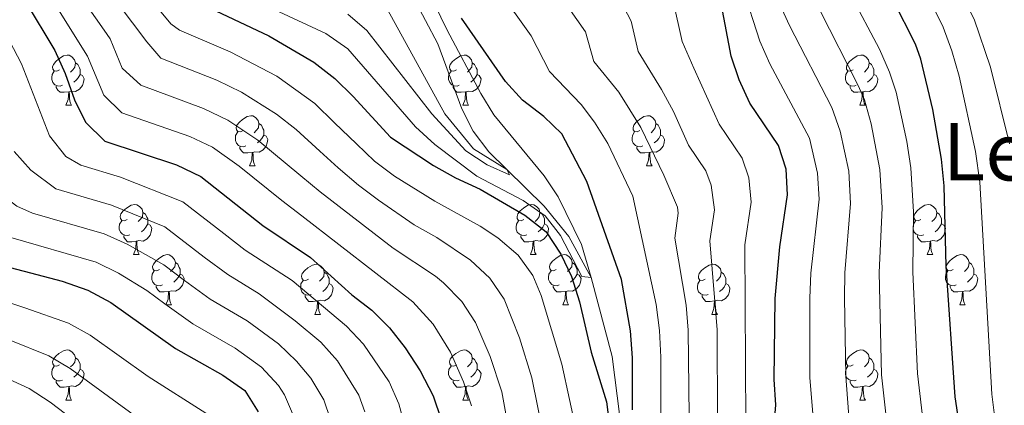
# Model space of a CAD drawing. Units: metres. Extents: x 588828 to 593322, y 4779513 to 4782543.
# Drawn here: x 590212 to 590408, y 4780101 to 4780178 of the extents above; entities that cross this region are included whole.
import ezdxf
from ezdxf.enums import TextEntityAlignment as Align

# ---------------------------------------------------------------- set-up
doc = ezdxf.new("R2010")
doc.units = ezdxf.units.M
doc.header["$MEASUREMENT"] = 0
doc.linetypes.add('DGN Style 3', pattern=[1147.6976, 819.784, -327.9136])
for name, color, linetype, lineweight in [('Nivel 11', 7, 'Continuous', 0), ('Nivel 36', 7, 'Continuous', 0), ('Nivel 4', 7, 'Continuous', 0), ('Nivel 45', 7, 'Continuous', 0), ('Nivel 5', 7, 'Continuous', 0), ('Nivel 61', 7, 'Continuous', 0), ('Nivel 63', 7, 'Continuous', 0)]:
    doc.layers.add(name, color=color, linetype=linetype, lineweight=lineweight)
doc.styles.add('Style-Times New Roman', font='txt')

msp = doc.modelspace()

# ---------------------------------------------------------------- linework, layer by layer
at = {"layer": 'Nivel 11', "color": 142, "linetype": 'DGN Style 3', "lineweight": 13}
msp.add_polyline3d([(590331.57, 4780098.96, 273.58), (590330.06, 4780111.04, 272.51), (590325.89, 4780126.85, 270), (590321.38, 4780135.01, 269.11), (590316.47, 4780141.06, 268.22), (590308.98, 4780148.42, 265), (590302.35, 4780152.54, 264.29), (590296.62, 4780159.59, 262.69), (590284.51, 4780181.64, 260)], dxfattribs=at)
at = {"layer": 'Nivel 36', "color": 92, "linetype": 'Continuous', "lineweight": 0}
for p, q in [((590220.89, 4780161.3), (590222.01, 4780161.3)), ((590300.21, 4780161.3), (590301.34, 4780161.3)), ((590379.54, 4780161.3), (590380.66, 4780161.3)), ((590257.58, 4780149.16), (590258.7, 4780149.16)), ((590336.9, 4780149.16), (590338.03, 4780149.16)), ((590234.39, 4780131.39), (590235.51, 4780131.39)), ((590313.71, 4780131.39), (590314.84, 4780131.39)), ((590393.04, 4780131.39), (590394.17, 4780131.39)), ((590240.87, 4780121.35), (590241.99, 4780121.35)), ((590320.19, 4780121.35), (590321.31, 4780121.35)), ((590399.52, 4780121.35), (590400.64, 4780121.35)), ((590270.64, 4780119.45), (590271.76, 4780119.45)), ((590349.96, 4780119.45), (590351.09, 4780119.45)), ((590220.89, 4780102.3), (590222.01, 4780102.3)), ((590300.21, 4780102.31), (590301.34, 4780102.31)), ((590379.54, 4780102.31), (590380.66, 4780102.31))]:
    msp.add_line(p, q, dxfattribs=at)
at = {"layer": 'Nivel 36', "color": 92, "linetype": 'Continuous', "lineweight": 0, "flags": 128}
for points in [[(590219.59, 4780168.36), (590219.06, 4780168.09), (590218.53, 4780168.15), (590218.26, 4780168.52), (590218.21, 4780168.94), (590218.37, 4780169.46), (590218.85, 4780170.06), (590219.48, 4780170.59), (590220.38, 4780171.17), (590221.13, 4780171.33), (590221.55, 4780171.28), (590222.08, 4780170.96), (590222.61, 4780170.38), (590222.77, 4780169.74), (590222.66, 4780168.89), (590222.24, 4780168.36), (590221.82, 4780167.93)], [(590298.91, 4780168.36), (590298.38, 4780168.09), (590297.85, 4780168.15), (590297.59, 4780168.52), (590297.53, 4780168.94), (590297.69, 4780169.46), (590298.17, 4780170.06), (590298.81, 4780170.59), (590299.71, 4780171.17), (590300.45, 4780171.33), (590300.88, 4780171.28), (590301.41, 4780170.96), (590301.94, 4780170.38), (590302.1, 4780169.74), (590301.99, 4780168.89), (590301.56, 4780168.36), (590301.14, 4780167.93)], [(590378.24, 4780168.36), (590377.71, 4780168.09), (590377.18, 4780168.15), (590376.91, 4780168.52), (590376.86, 4780168.94), (590377.02, 4780169.46), (590377.5, 4780170.06), (590378.13, 4780170.59), (590379.03, 4780171.17), (590379.78, 4780171.33), (590380.2, 4780171.28), (590380.73, 4780170.96), (590381.26, 4780170.38), (590381.42, 4780169.74), (590381.31, 4780168.89), (590380.89, 4780168.36), (590380.47, 4780167.93)], [(590222.77, 4780169.74), (590223.25, 4780169.42), (590223.56, 4780168.78), (590223.72, 4780168.46), (590223.72, 4780167.88), (590223.72, 4780167.46), (590223.35, 4780166.77), (590222.93, 4780166.29), (590222.45, 4780165.87)], [(590302.1, 4780169.74), (590302.57, 4780169.42), (590302.89, 4780168.78), (590303.05, 4780168.46), (590303.05, 4780167.88), (590303.05, 4780167.46), (590302.68, 4780166.77), (590302.26, 4780166.29), (590301.78, 4780165.87)], [(590381.42, 4780169.74), (590381.9, 4780169.42), (590382.21, 4780168.78), (590382.37, 4780168.46), (590382.37, 4780167.88), (590382.37, 4780167.46), (590382, 4780166.77), (590381.58, 4780166.29), (590381.1, 4780165.87)], [(590220.17, 4780165.28), (590219.75, 4780165.12), (590219.16, 4780165.18), (590218.69, 4780165.39), (590218.26, 4780165.81), (590218.05, 4780166.4), (590218.05, 4780166.82), (590218.1, 4780167.4), (590218.53, 4780168.09)], [(590223.72, 4780167.46), (590224.18, 4780167.21), (590224.52, 4780166.59), (590224.41, 4780165.87), (590224.2, 4780165.23), (590223.62, 4780164.49), (590222.82, 4780164.01), (590221.97, 4780164.11), (590221.54, 4780163.98)], [(590299.5, 4780165.28), (590299.07, 4780165.12), (590298.49, 4780165.18), (590298.01, 4780165.39), (590297.59, 4780165.81), (590297.37, 4780166.4), (590297.37, 4780166.82), (590297.43, 4780167.4), (590297.85, 4780168.09)], [(590303.05, 4780167.46), (590303.5, 4780167.21), (590303.85, 4780166.59), (590303.74, 4780165.87), (590303.53, 4780165.23), (590302.94, 4780164.49), (590302.15, 4780164.01), (590301.3, 4780164.11), (590300.87, 4780163.98)], [(590378.82, 4780165.28), (590378.4, 4780165.12), (590377.81, 4780165.18), (590377.34, 4780165.39), (590376.91, 4780165.81), (590376.7, 4780166.4), (590376.7, 4780166.82), (590376.75, 4780167.4), (590377.18, 4780168.09)], [(590382.37, 4780167.46), (590382.83, 4780167.21), (590383.17, 4780166.59), (590383.06, 4780165.87), (590382.85, 4780165.23), (590382.27, 4780164.49), (590381.47, 4780164.01), (590380.62, 4780164.11), (590380.19, 4780163.98)], [(590221.43, 4780163.98), (590220.54, 4780163.9), (590219.7, 4780163.9), (590219.27, 4780164.33), (590218.95, 4780164.8), (590218.95, 4780165.12)], [(590300.76, 4780163.98), (590299.87, 4780163.9), (590299.02, 4780163.9), (590298.6, 4780164.33), (590298.28, 4780164.8), (590298.28, 4780165.12)], [(590380.08, 4780163.98), (590379.19, 4780163.9), (590378.35, 4780163.9), (590377.92, 4780164.33), (590377.6, 4780164.8), (590377.6, 4780165.12)], [(590220.89, 4780161.3), (590221.32, 4780162.46), (590221.43, 4780163.98), (590221.54, 4780163.98), (590221.58, 4780163.4), (590221.61, 4780162.71), (590221.68, 4780162.1), (590221.8, 4780161.7), (590222.01, 4780161.3)], [(590300.21, 4780161.3), (590300.65, 4780162.46), (590300.76, 4780163.98), (590300.87, 4780163.98), (590300.9, 4780163.4), (590300.94, 4780162.71), (590301.01, 4780162.1), (590301.12, 4780161.7), (590301.34, 4780161.3)], [(590379.54, 4780161.3), (590379.97, 4780162.46), (590380.08, 4780163.98), (590380.19, 4780163.98), (590380.23, 4780163.4), (590380.26, 4780162.71), (590380.33, 4780162.1), (590380.45, 4780161.7), (590380.66, 4780161.3)], [(590256.28, 4780156.22), (590255.75, 4780155.95), (590255.22, 4780156.01), (590254.95, 4780156.38), (590254.9, 4780156.8), (590255.06, 4780157.32), (590255.54, 4780157.92), (590256.17, 4780158.45), (590257.07, 4780159.03), (590257.82, 4780159.19), (590258.24, 4780159.14), (590258.77, 4780158.82), (590259.3, 4780158.24), (590259.46, 4780157.6), (590259.35, 4780156.75), (590258.93, 4780156.22), (590258.51, 4780155.79)], [(590335.6, 4780156.22), (590335.07, 4780155.95), (590334.54, 4780156.01), (590334.28, 4780156.38), (590334.22, 4780156.8), (590334.38, 4780157.32), (590334.86, 4780157.92), (590335.5, 4780158.45), (590336.4, 4780159.03), (590337.14, 4780159.19), (590337.57, 4780159.14), (590338.1, 4780158.82), (590338.63, 4780158.24), (590338.79, 4780157.6), (590338.68, 4780156.75), (590338.25, 4780156.22), (590337.83, 4780155.79)], [(590259.46, 4780157.6), (590259.94, 4780157.28), (590260.25, 4780156.64), (590260.41, 4780156.32), (590260.41, 4780155.74), (590260.41, 4780155.32), (590260.04, 4780154.63), (590259.62, 4780154.15), (590259.14, 4780153.73)], [(590338.79, 4780157.6), (590339.26, 4780157.28), (590339.58, 4780156.64), (590339.74, 4780156.32), (590339.74, 4780155.74), (590339.74, 4780155.32), (590339.37, 4780154.63), (590338.95, 4780154.15), (590338.47, 4780153.73)], [(590256.86, 4780153.14), (590256.44, 4780152.98), (590255.85, 4780153.04), (590255.38, 4780153.25), (590254.95, 4780153.67), (590254.74, 4780154.26), (590254.74, 4780154.68), (590254.79, 4780155.26), (590255.22, 4780155.95)], [(590260.41, 4780155.32), (590260.87, 4780155.07), (590261.21, 4780154.45), (590261.1, 4780153.73), (590260.89, 4780153.09), (590260.31, 4780152.35), (590259.51, 4780151.87), (590258.66, 4780151.97), (590258.23, 4780151.84)], [(590336.19, 4780153.14), (590335.76, 4780152.98), (590335.18, 4780153.04), (590334.7, 4780153.25), (590334.28, 4780153.67), (590334.06, 4780154.26), (590334.06, 4780154.68), (590334.12, 4780155.26), (590334.54, 4780155.95)], [(590339.74, 4780155.32), (590340.19, 4780155.07), (590340.54, 4780154.45), (590340.43, 4780153.73), (590340.22, 4780153.09), (590339.63, 4780152.35), (590338.84, 4780151.87), (590337.99, 4780151.97), (590337.56, 4780151.84)], [(590258.12, 4780151.84), (590257.23, 4780151.76), (590256.39, 4780151.76), (590255.96, 4780152.19), (590255.64, 4780152.66), (590255.64, 4780152.98)], [(590337.45, 4780151.84), (590336.56, 4780151.76), (590335.71, 4780151.76), (590335.29, 4780152.19), (590334.97, 4780152.66), (590334.97, 4780152.98)], [(590257.58, 4780149.16), (590258.01, 4780150.32), (590258.12, 4780151.84), (590258.23, 4780151.84), (590258.27, 4780151.26), (590258.3, 4780150.57), (590258.37, 4780149.96), (590258.49, 4780149.56), (590258.7, 4780149.16)], [(590336.9, 4780149.16), (590337.34, 4780150.32), (590337.45, 4780151.84), (590337.56, 4780151.84), (590337.59, 4780151.26), (590337.63, 4780150.57), (590337.7, 4780149.96), (590337.81, 4780149.56), (590338.03, 4780149.16)], [(590233.09, 4780138.45), (590232.56, 4780138.18), (590232.03, 4780138.24), (590231.77, 4780138.61), (590231.71, 4780139.03), (590231.87, 4780139.55), (590232.35, 4780140.15), (590232.99, 4780140.68), (590233.89, 4780141.26), (590234.63, 4780141.42), (590235.05, 4780141.37), (590235.59, 4780141.05), (590236.11, 4780140.47), (590236.27, 4780139.83), (590236.17, 4780138.98), (590235.74, 4780138.45), (590235.32, 4780138.02)], [(590312.42, 4780138.45), (590311.89, 4780138.18), (590311.36, 4780138.24), (590311.09, 4780138.61), (590311.04, 4780139.03), (590311.2, 4780139.55), (590311.68, 4780140.15), (590312.31, 4780140.68), (590313.21, 4780141.26), (590313.96, 4780141.42), (590314.38, 4780141.37), (590314.91, 4780141.05), (590315.44, 4780140.47), (590315.6, 4780139.83), (590315.49, 4780138.98), (590315.07, 4780138.45), (590314.65, 4780138.02)], [(590391.74, 4780138.45), (590391.21, 4780138.18), (590390.68, 4780138.24), (590390.42, 4780138.61), (590390.36, 4780139.03), (590390.52, 4780139.55), (590391, 4780140.15), (590391.64, 4780140.68), (590392.54, 4780141.26), (590393.28, 4780141.42), (590393.71, 4780141.37), (590394.24, 4780141.05), (590394.77, 4780140.47), (590394.93, 4780139.83), (590394.82, 4780138.98), (590394.39, 4780138.45), (590393.97, 4780138.02)], [(590236.27, 4780139.83), (590236.75, 4780139.51), (590237.07, 4780138.87), (590237.23, 4780138.55), (590237.23, 4780137.97), (590237.23, 4780137.55), (590236.85, 4780136.86), (590236.43, 4780136.38), (590235.95, 4780135.96)], [(590315.6, 4780139.83), (590316.07, 4780139.51), (590316.39, 4780138.87), (590316.55, 4780138.55), (590316.55, 4780137.97), (590316.55, 4780137.55), (590316.18, 4780136.86), (590315.76, 4780136.38), (590315.28, 4780135.96)], [(590394.93, 4780139.83), (590395.4, 4780139.51), (590395.72, 4780138.87), (590395.88, 4780138.55), (590395.88, 4780137.97), (590395.88, 4780137.55), (590395.51, 4780136.86), (590395.09, 4780136.38), (590394.61, 4780135.96)], [(590233.67, 4780135.37), (590233.25, 4780135.21), (590232.67, 4780135.27), (590232.19, 4780135.48), (590231.77, 4780135.9), (590231.55, 4780136.49), (590231.55, 4780136.91), (590231.61, 4780137.49), (590232.03, 4780138.18)], [(590237.23, 4780137.55), (590237.68, 4780137.3), (590238.03, 4780136.68), (590237.91, 4780135.96), (590237.71, 4780135.32), (590237.12, 4780134.58), (590236.33, 4780134.1), (590235.47, 4780134.2), (590235.05, 4780134.07)], [(590313, 4780135.37), (590312.57, 4780135.21), (590311.99, 4780135.27), (590311.52, 4780135.48), (590311.09, 4780135.9), (590310.88, 4780136.49), (590310.88, 4780136.91), (590310.93, 4780137.49), (590311.36, 4780138.18)], [(590316.55, 4780137.55), (590317.01, 4780137.3), (590317.35, 4780136.68), (590317.24, 4780135.96), (590317.03, 4780135.32), (590316.45, 4780134.58), (590315.65, 4780134.1), (590314.8, 4780134.2), (590314.37, 4780134.07)], [(590392.33, 4780135.37), (590391.9, 4780135.21), (590391.32, 4780135.27), (590390.84, 4780135.48), (590390.42, 4780135.9), (590390.2, 4780136.49), (590390.2, 4780136.91), (590390.26, 4780137.49), (590390.68, 4780138.18)], [(590395.88, 4780137.55), (590396.33, 4780137.3), (590396.68, 4780136.68), (590396.57, 4780135.96), (590396.36, 4780135.32), (590395.77, 4780134.58), (590394.98, 4780134.1), (590394.13, 4780134.2), (590393.7, 4780134.07)], [(590234.93, 4780134.07), (590234.05, 4780133.99), (590233.2, 4780133.99), (590232.77, 4780134.42), (590232.45, 4780134.89), (590232.45, 4780135.21)], [(590314.26, 4780134.07), (590313.37, 4780133.99), (590312.53, 4780133.99), (590312.1, 4780134.42), (590311.78, 4780134.89), (590311.78, 4780135.21)], [(590393.59, 4780134.07), (590392.7, 4780133.99), (590391.85, 4780133.99), (590391.43, 4780134.42), (590391.11, 4780134.89), (590391.11, 4780135.21)], [(590234.39, 4780131.39), (590234.83, 4780132.55), (590234.93, 4780134.07), (590235.05, 4780134.07), (590235.08, 4780133.49), (590235.11, 4780132.8), (590235.19, 4780132.19), (590235.3, 4780131.79), (590235.51, 4780131.39)], [(590313.71, 4780131.39), (590314.15, 4780132.55), (590314.26, 4780134.07), (590314.37, 4780134.07), (590314.41, 4780133.49), (590314.44, 4780132.8), (590314.51, 4780132.19), (590314.63, 4780131.79), (590314.84, 4780131.39)], [(590393.04, 4780131.39), (590393.48, 4780132.55), (590393.59, 4780134.07), (590393.7, 4780134.07), (590393.73, 4780133.49), (590393.77, 4780132.8), (590393.84, 4780132.19), (590393.95, 4780131.79), (590394.17, 4780131.39)], [(590239.57, 4780128.41), (590239.03, 4780128.15), (590238.51, 4780128.2), (590238.24, 4780128.57), (590238.19, 4780129), (590238.35, 4780129.52), (590238.83, 4780130.11), (590239.46, 4780130.64), (590240.36, 4780131.23), (590241.11, 4780131.39), (590241.53, 4780131.33), (590242.06, 4780131.02), (590242.59, 4780130.43), (590242.75, 4780129.79), (590242.64, 4780128.94), (590242.21, 4780128.41), (590241.79, 4780127.99)], [(590318.89, 4780128.41), (590318.36, 4780128.15), (590317.83, 4780128.2), (590317.57, 4780128.57), (590317.51, 4780129), (590317.67, 4780129.52), (590318.15, 4780130.11), (590318.79, 4780130.64), (590319.69, 4780131.23), (590320.43, 4780131.39), (590320.85, 4780131.33), (590321.39, 4780131.02), (590321.91, 4780130.43), (590322.07, 4780129.79), (590321.97, 4780128.94), (590321.54, 4780128.41), (590321.12, 4780127.99)], [(590398.22, 4780128.41), (590397.69, 4780128.15), (590397.16, 4780128.2), (590396.89, 4780128.57), (590396.84, 4780129), (590397, 4780129.52), (590397.48, 4780130.11), (590398.11, 4780130.64), (590399.01, 4780131.23), (590399.76, 4780131.39), (590400.18, 4780131.33), (590400.71, 4780131.02), (590401.24, 4780130.43), (590401.4, 4780129.79), (590401.29, 4780128.94), (590400.87, 4780128.41), (590400.45, 4780127.99)], [(590242.75, 4780129.79), (590243.23, 4780129.48), (590243.54, 4780128.84), (590243.7, 4780128.52), (590243.7, 4780127.94), (590243.7, 4780127.51), (590243.33, 4780126.82), (590242.91, 4780126.34), (590242.43, 4780125.92)], [(590269.34, 4780126.51), (590268.81, 4780126.24), (590268.28, 4780126.3), (590268.01, 4780126.67), (590267.96, 4780127.09), (590268.12, 4780127.61), (590268.6, 4780128.21), (590269.23, 4780128.74), (590270.13, 4780129.32), (590270.88, 4780129.48), (590271.3, 4780129.43), (590271.83, 4780129.11), (590272.36, 4780128.53), (590272.52, 4780127.89), (590272.41, 4780127.04), (590271.99, 4780126.51), (590271.57, 4780126.08)], [(590322.07, 4780129.79), (590322.55, 4780129.48), (590322.87, 4780128.84), (590323.03, 4780128.52), (590323.03, 4780127.94), (590323.03, 4780127.51), (590322.65, 4780126.82), (590322.23, 4780126.34), (590321.75, 4780125.92)], [(590348.66, 4780126.51), (590348.13, 4780126.24), (590347.6, 4780126.3), (590347.34, 4780126.67), (590347.28, 4780127.09), (590347.44, 4780127.61), (590347.92, 4780128.21), (590348.56, 4780128.74), (590349.46, 4780129.32), (590350.2, 4780129.48), (590350.63, 4780129.43), (590351.16, 4780129.11), (590351.69, 4780128.53), (590351.85, 4780127.89), (590351.74, 4780127.04), (590351.31, 4780126.51), (590350.89, 4780126.08)], [(590401.4, 4780129.79), (590401.88, 4780129.48), (590402.19, 4780128.84), (590402.35, 4780128.52), (590402.35, 4780127.94), (590402.35, 4780127.51), (590401.98, 4780126.82), (590401.56, 4780126.34), (590401.08, 4780125.92)], [(590240.15, 4780125.33), (590239.73, 4780125.17), (590239.14, 4780125.23), (590238.67, 4780125.44), (590238.24, 4780125.87), (590238.03, 4780126.45), (590238.03, 4780126.87), (590238.08, 4780127.46), (590238.51, 4780128.15)], [(590243.7, 4780127.51), (590244.15, 4780127.26), (590244.5, 4780126.65), (590244.39, 4780125.92), (590244.18, 4780125.28), (590243.59, 4780124.54), (590242.8, 4780124.06), (590241.95, 4780124.17), (590241.52, 4780124.04)], [(590272.52, 4780127.89), (590273, 4780127.57), (590273.31, 4780126.93), (590273.47, 4780126.61), (590273.47, 4780126.03), (590273.47, 4780125.61), (590273.1, 4780124.92), (590272.68, 4780124.44), (590272.2, 4780124.02)], [(590319.47, 4780125.33), (590319.05, 4780125.17), (590318.47, 4780125.23), (590317.99, 4780125.44), (590317.57, 4780125.87), (590317.35, 4780126.45), (590317.35, 4780126.87), (590317.41, 4780127.46), (590317.83, 4780128.15)], [(590323.03, 4780127.51), (590323.48, 4780127.26), (590323.83, 4780126.65), (590323.71, 4780125.92), (590323.51, 4780125.28), (590322.92, 4780124.54), (590322.13, 4780124.06), (590321.27, 4780124.17), (590320.85, 4780124.04)], [(590351.85, 4780127.89), (590352.32, 4780127.57), (590352.64, 4780126.93), (590352.8, 4780126.61), (590352.8, 4780126.03), (590352.8, 4780125.61), (590352.43, 4780124.92), (590352.01, 4780124.44), (590351.53, 4780124.02)], [(590398.8, 4780125.33), (590398.38, 4780125.17), (590397.79, 4780125.23), (590397.32, 4780125.44), (590396.89, 4780125.87), (590396.68, 4780126.45), (590396.68, 4780126.87), (590396.73, 4780127.46), (590397.16, 4780128.15)], [(590402.35, 4780127.51), (590402.81, 4780127.26), (590403.15, 4780126.65), (590403.04, 4780125.92), (590402.83, 4780125.28), (590402.25, 4780124.54), (590401.45, 4780124.06), (590400.6, 4780124.17), (590400.17, 4780124.04)], [(590241.41, 4780124.04), (590240.52, 4780123.95), (590239.67, 4780123.95), (590239.25, 4780124.38), (590238.93, 4780124.86), (590238.93, 4780125.17)], [(590269.92, 4780123.43), (590269.5, 4780123.27), (590268.91, 4780123.33), (590268.44, 4780123.54), (590268.01, 4780123.96), (590267.8, 4780124.55), (590267.8, 4780124.97), (590267.85, 4780125.55), (590268.28, 4780126.24)], [(590273.47, 4780125.61), (590273.93, 4780125.36), (590274.27, 4780124.74), (590274.16, 4780124.02), (590273.95, 4780123.38), (590273.37, 4780122.64), (590272.57, 4780122.16), (590271.72, 4780122.26), (590271.29, 4780122.13)], [(590320.73, 4780124.04), (590319.85, 4780123.95), (590319, 4780123.95), (590318.57, 4780124.38), (590318.25, 4780124.86), (590318.25, 4780125.17)], [(590349.25, 4780123.43), (590348.82, 4780123.27), (590348.24, 4780123.33), (590347.76, 4780123.54), (590347.34, 4780123.96), (590347.12, 4780124.55), (590347.12, 4780124.97), (590347.18, 4780125.55), (590347.6, 4780126.24)], [(590352.8, 4780125.61), (590353.25, 4780125.36), (590353.6, 4780124.74), (590353.49, 4780124.02), (590353.28, 4780123.38), (590352.69, 4780122.64), (590351.9, 4780122.16), (590351.05, 4780122.26), (590350.62, 4780122.13)], [(590400.06, 4780124.04), (590399.17, 4780123.95), (590398.33, 4780123.95), (590397.9, 4780124.38), (590397.58, 4780124.86), (590397.58, 4780125.17)], [(590240.87, 4780121.35), (590241.3, 4780122.51), (590241.41, 4780124.04), (590241.52, 4780124.04), (590241.55, 4780123.45), (590241.59, 4780122.77), (590241.66, 4780122.15), (590241.77, 4780121.75), (590241.99, 4780121.35)], [(590271.18, 4780122.13), (590270.29, 4780122.05), (590269.45, 4780122.05), (590269.02, 4780122.48), (590268.7, 4780122.95), (590268.7, 4780123.27)], [(590320.19, 4780121.35), (590320.63, 4780122.51), (590320.73, 4780124.04), (590320.85, 4780124.04), (590320.88, 4780123.45), (590320.91, 4780122.77), (590320.99, 4780122.15), (590321.1, 4780121.75), (590321.31, 4780121.35)], [(590350.51, 4780122.13), (590349.62, 4780122.05), (590348.77, 4780122.05), (590348.35, 4780122.48), (590348.03, 4780122.95), (590348.03, 4780123.27)], [(590399.52, 4780121.35), (590399.95, 4780122.51), (590400.06, 4780124.04), (590400.17, 4780124.04), (590400.21, 4780123.45), (590400.24, 4780122.77), (590400.31, 4780122.15), (590400.43, 4780121.75), (590400.64, 4780121.35)], [(590270.64, 4780119.45), (590271.07, 4780120.61), (590271.18, 4780122.13), (590271.29, 4780122.13), (590271.33, 4780121.55), (590271.36, 4780120.86), (590271.43, 4780120.25), (590271.55, 4780119.85), (590271.76, 4780119.45)], [(590349.96, 4780119.45), (590350.4, 4780120.61), (590350.51, 4780122.13), (590350.62, 4780122.13), (590350.65, 4780121.55), (590350.69, 4780120.86), (590350.76, 4780120.25), (590350.87, 4780119.85), (590351.09, 4780119.45)], [(590219.59, 4780109.36), (590219.06, 4780109.1), (590218.53, 4780109.15), (590218.26, 4780109.52), (590218.21, 4780109.95), (590218.37, 4780110.47), (590218.85, 4780111.06), (590219.48, 4780111.59), (590220.38, 4780112.18), (590221.13, 4780112.34), (590221.55, 4780112.28), (590222.08, 4780111.97), (590222.61, 4780111.38), (590222.77, 4780110.74), (590222.66, 4780109.89), (590222.24, 4780109.36), (590221.82, 4780108.94)], [(590298.91, 4780109.37), (590298.38, 4780109.1), (590297.85, 4780109.15), (590297.59, 4780109.53), (590297.53, 4780109.95), (590297.69, 4780110.47), (590298.17, 4780111.07), (590298.81, 4780111.59), (590299.71, 4780112.18), (590300.45, 4780112.34), (590300.88, 4780112.29), (590301.41, 4780111.97), (590301.94, 4780111.39), (590302.1, 4780110.75), (590301.99, 4780109.89), (590301.56, 4780109.37), (590301.14, 4780108.94)], [(590378.24, 4780109.37), (590377.71, 4780109.1), (590377.18, 4780109.15), (590376.91, 4780109.53), (590376.86, 4780109.95), (590377.02, 4780110.47), (590377.5, 4780111.07), (590378.13, 4780111.59), (590379.03, 4780112.18), (590379.78, 4780112.34), (590380.2, 4780112.29), (590380.73, 4780111.97), (590381.26, 4780111.39), (590381.42, 4780110.75), (590381.31, 4780109.89), (590380.89, 4780109.37), (590380.47, 4780108.94)], [(590222.77, 4780110.74), (590223.25, 4780110.43), (590223.56, 4780109.79), (590223.72, 4780109.47), (590223.72, 4780108.89), (590223.72, 4780108.46), (590223.35, 4780107.77), (590222.93, 4780107.29), (590222.45, 4780106.87)], [(590302.1, 4780110.75), (590302.57, 4780110.43), (590302.89, 4780109.79), (590303.05, 4780109.47), (590303.05, 4780108.89), (590303.05, 4780108.47), (590302.68, 4780107.77), (590302.26, 4780107.29), (590301.78, 4780106.87)], [(590381.42, 4780110.75), (590381.9, 4780110.43), (590382.21, 4780109.79), (590382.37, 4780109.47), (590382.37, 4780108.89), (590382.37, 4780108.47), (590382, 4780107.77), (590381.58, 4780107.29), (590381.1, 4780106.87)], [(590220.17, 4780106.28), (590219.75, 4780106.12), (590219.16, 4780106.18), (590218.69, 4780106.39), (590218.26, 4780106.82), (590218.05, 4780107.4), (590218.05, 4780107.82), (590218.1, 4780108.41), (590218.53, 4780109.1)], [(590223.72, 4780108.46), (590224.18, 4780108.21), (590224.52, 4780107.6), (590224.41, 4780106.87), (590224.2, 4780106.23), (590223.62, 4780105.49), (590222.82, 4780105.01), (590221.97, 4780105.12), (590221.54, 4780104.99)], [(590299.5, 4780106.29), (590299.07, 4780106.13), (590298.49, 4780106.19), (590298.01, 4780106.39), (590297.59, 4780106.82), (590297.37, 4780107.41), (590297.37, 4780107.83), (590297.43, 4780108.41), (590297.85, 4780109.1)], [(590303.05, 4780108.47), (590303.5, 4780108.21), (590303.85, 4780107.6), (590303.74, 4780106.87), (590303.53, 4780106.23), (590302.94, 4780105.49), (590302.15, 4780105.01), (590301.3, 4780105.12), (590300.87, 4780104.99)], [(590378.82, 4780106.29), (590378.4, 4780106.13), (590377.81, 4780106.19), (590377.34, 4780106.39), (590376.91, 4780106.82), (590376.7, 4780107.41), (590376.7, 4780107.83), (590376.75, 4780108.41), (590377.18, 4780109.1)], [(590382.37, 4780108.47), (590382.83, 4780108.21), (590383.17, 4780107.6), (590383.06, 4780106.87), (590382.85, 4780106.23), (590382.27, 4780105.49), (590381.47, 4780105.01), (590380.62, 4780105.12), (590380.19, 4780104.99)], [(590221.43, 4780104.99), (590220.54, 4780104.9), (590219.7, 4780104.9), (590219.27, 4780105.33), (590218.95, 4780105.81), (590218.95, 4780106.12)], [(590300.76, 4780104.99), (590299.87, 4780104.91), (590299.02, 4780104.91), (590298.6, 4780105.33), (590298.28, 4780105.81), (590298.28, 4780106.13)], [(590380.08, 4780104.99), (590379.19, 4780104.91), (590378.35, 4780104.91), (590377.92, 4780105.33), (590377.6, 4780105.81), (590377.6, 4780106.13)], [(590220.89, 4780102.3), (590221.32, 4780103.46), (590221.43, 4780104.99), (590221.54, 4780104.99), (590221.58, 4780104.4), (590221.61, 4780103.72), (590221.68, 4780103.1), (590221.8, 4780102.7), (590222.01, 4780102.3)], [(590300.21, 4780102.31), (590300.65, 4780103.47), (590300.76, 4780104.99), (590300.87, 4780104.99), (590300.9, 4780104.41), (590300.94, 4780103.72), (590301.01, 4780103.11), (590301.12, 4780102.71), (590301.34, 4780102.31)], [(590379.54, 4780102.31), (590379.97, 4780103.47), (590380.08, 4780104.99), (590380.19, 4780104.99), (590380.23, 4780104.41), (590380.26, 4780103.72), (590380.33, 4780103.11), (590380.45, 4780102.71), (590380.66, 4780102.31)]]:
    msp.add_lwpolyline(points, dxfattribs=at)
at = {"layer": 'Nivel 4', "color": 36, "linetype": 'Continuous', "lineweight": 30, "flags": 128}
for points, elevation in [([(590212.76, 4780182.1), (590218.66, 4780172.21), (590220.72, 4780167.66), (590222.61, 4780162.36), (590224.8, 4780157.87), (590228.68, 4780154.09), (590242.99, 4780149.39), (590247.81, 4780147.02), (590260.2, 4780137.25), (590269.74, 4780130.82), (590278.03, 4780123.37), (590282.02, 4780120.3), (590285.58, 4780116.78), (590288.71, 4780112.75), (590291.7, 4780108.13), (590294.27, 4780103.14), (590295.85, 4780098.4)], 300), ([(590400.96, 4780087.43), (590398.62, 4780102.97), (590396.8, 4780129.08), (590396.42, 4780145.13), (590395.86, 4780150.48), (590394.14, 4780160.45), (590391.73, 4780170.52), (590390.67, 4780173.52), (590386.24, 4780182.28)], 325), ([(590247.31, 4780181.82), (590261.43, 4780175.2), (590270.44, 4780169.92), (590274.62, 4780166.62), (590278.27, 4780163.05), (590285.76, 4780154.88), (590294.35, 4780149.26), (590298.73, 4780146.74), (590303.69, 4780144.49), (590312.57, 4780139.27), (590316.89, 4780135.95), (590319.81, 4780131.52), (590321.94, 4780126.99), (590323.55, 4780121.97), (590325.88, 4780111.89), (590328.93, 4780101.94), (590330.21, 4780092.02)], 275), ([(590362.39, 4780096.38), (590362.79, 4780101.36), (590362.41, 4780106.44), (590362.62, 4780122.64), (590363.55, 4780132.98), (590365.13, 4780143.36), (590364.82, 4780148.47), (590363.33, 4780153.24), (590357.6, 4780161.73), (590355.41, 4780166.36), (590353.85, 4780171.11), (590351.88, 4780181.3)], 300), ([(590334.1, 4780100.35), (590334.12, 4780110.78), (590333.73, 4780116.17), (590331.93, 4780126.43), (590324.99, 4780146.05), (590320, 4780155.55), (590316.41, 4780159.04), (590312.12, 4780162.32), (590308.73, 4780166), (590299.96, 4780178.68)], 275), ([(590204.57, 4780130.14), (590220.14, 4780126.08), (590225.28, 4780124.27), (590229.84, 4780121.79), (590242.75, 4780112.61), (590252.25, 4780107.28), (590256.61, 4780104.21), (590259.3, 4780099.95)], 325)]:
    msp.add_lwpolyline(points, dxfattribs=dict(at, elevation=elevation))
at = {"layer": 'Nivel 5', "color": 36, "linetype": 'Continuous', "lineweight": 0, "flags": 128}
for points, elevation in [([(590409.78, 4780078.22), (590407.89, 4780088.04), (590405.95, 4780103.45), (590403.54, 4780145.88), (590402.68, 4780152.01), (590399.43, 4780167.11), (590397.96, 4780172.19), (590396.18, 4780176.87), (590394.01, 4780181.38), (590387.04, 4780193.45), (590378.05, 4780203.19), (590376.2, 4780207.84), (590376.09, 4780212.9), (590376.86, 4780215.74), (590379.16, 4780220.18), (590394.98, 4780243.57), (590398.35, 4780247.7), (590405.94, 4780259.68), (590410.42, 4780267.94)], 330), ([(590409.49, 4780153.55), (590405.68, 4780168.87), (590402.4, 4780178.52), (590398.21, 4780186.91), (590393.03, 4780195.59), (590390.38, 4780199.58), (590386.25, 4780204.11), (590384.39, 4780208.96), (590384.42, 4780211.84), (590385.75, 4780216.61), (590389.57, 4780223.81), (590400.09, 4780240.19), (590403.38, 4780244.53), (590408.05, 4780251.61), (590415.13, 4780262.86)], 335), ([(590215.17, 4780209.71), (590241.85, 4780177.59), (590243.59, 4780176.28), (590253.69, 4780171.94), (590263.06, 4780167.11), (590270.65, 4780161.64), (590274.53, 4780157.76), (590278.93, 4780153.58), (590282.55, 4780150.07), (590286.57, 4780147.11), (590294.59, 4780142.07), (590303.64, 4780137.09), (590307.17, 4780134.78), (590311.25, 4780131.31), (590314.17, 4780127.19), (590315.89, 4780123.22), (590320.01, 4780109.51), (590323.06, 4780095.38)], 280), ([(590313.69, 4780031.62), (590313.15, 4780029.46), (590314.16, 4780027.69), (590316.4, 4780029.04), (590317.7, 4780031.9), (590320.15, 4780041.88), (590322.14, 4780052.29), (590323.63, 4780057.07), (590339.39, 4780079.2), (590341.66, 4780083.65), (590343.29, 4780088.55), (590345.44, 4780098.99), (590345.26, 4780116.28), (590344.83, 4780121.26), (590342.57, 4780134.7), (590343.27, 4780139.71), (590343.08, 4780140.9), (590340.37, 4780147.29), (590335.76, 4780156.83), (590331.38, 4780163.87), (590326.4, 4780170.01), (590324.71, 4780175.96), (590311.69, 4780194.62)], 285), ([(590377.82, 4780092.8), (590376.75, 4780107.05), (590376.46, 4780122.75), (590376.59, 4780127.75), (590377.7, 4780141.65), (590377.33, 4780148.07), (590375.65, 4780156.12), (590373.93, 4780160.81), (590365.52, 4780177.21), (590357.15, 4780195.45)], 310), ([(590222.75, 4780193.03), (590237.04, 4780173.97), (590239.86, 4780170.73), (590251.01, 4780166.3), (590255.98, 4780163.93), (590262.96, 4780159.52), (590266.89, 4780156.43), (590271.63, 4780152.09), (590275.31, 4780148.78), (590279.35, 4780145.26), (590283.38, 4780142.31), (590290.45, 4780137.39), (590295.02, 4780134.81), (590301.77, 4780130.28), (590305.62, 4780126.67), (590308.45, 4780122.51), (590311.5, 4780114.73), (590313.99, 4780106.73), (590316.45, 4780094.54)], 285), ([(590219.42, 4780189.39), (590228.55, 4780176.32), (590229.7, 4780174.6), (590232.15, 4780168.72), (590235.83, 4780165.31), (590248.34, 4780160.66), (590253.26, 4780158.29), (590259.22, 4780154.32), (590267.82, 4780147.15), (590271.68, 4780143.99), (590286.31, 4780132.72), (590294.75, 4780127.06), (590296.37, 4780125.78), (590299.98, 4780122.03), (590302.74, 4780117.84), (590305.64, 4780111.02), (590307.98, 4780103.96), (590309.85, 4780093.7)], 290), ([(590178.69, 4780186.24), (590191.55, 4780175.41), (590194.55, 4780171.42), (590197.54, 4780166.61), (590198.58, 4780164.24), (590203.37, 4780149.08), (590206.17, 4780144.97), (590207.03, 4780144.15), (590211.09, 4780141.09), (590214.22, 4780139.72), (590228.54, 4780135.57), (590233.09, 4780133.51), (590240.46, 4780129.35), (590244.59, 4780126.24), (590249.73, 4780122.46)], 315), ([(590292.02, 4780186.79), (590297.09, 4780176.33), (590303.82, 4780163.62), (590306.43, 4780159.35), (590316.48, 4780147.15), (590319.25, 4780142.97), (590323.91, 4780133.43), (590325.89, 4780126.85), (590323.96, 4780127.03), (590319.7, 4780135.21), (590316.65, 4780139.17), (590312.29, 4780142.23), (590302.98, 4780147.09), (590294.62, 4780153.42), (590290.76, 4780156.98), (590277.25, 4780172.59), (590272.81, 4780175.66), (590254.15, 4780184.38)], 270), ([(590145.56, 4780184.26), (590158.82, 4780176.4), (590166.31, 4780171.53), (590169.87, 4780168.02), (590174.02, 4780163.02), (590176.65, 4780159.34), (590178.98, 4780154.91), (590184.12, 4780139.63), (590186.85, 4780134.93), (590190.36, 4780131.36), (590195.72, 4780127.9), (590199.65, 4780125.94), (590209.26, 4780121.92), (590212.68, 4780120.76), (590221.37, 4780117.71), (590225.72, 4780115.29), (590237.33, 4780107.03), (590248.83, 4780099.67), (590251.5, 4780095.45), (590252.36, 4780090.47), (590252.89, 4780080.23), (590251.98, 4780066.27)], 330), ([(590216.09, 4780185.74), (590225.21, 4780171.13), (590228.47, 4780163.3), (590232.06, 4780159.78), (590245.66, 4780155.03), (590250.18, 4780152.88), (590255.48, 4780149.12), (590264.01, 4780142.2), (590268.06, 4780139.19), (590290.22, 4780121.97), (590294.26, 4780117.51), (590297.75, 4780111.9), (590300.35, 4780105.93), (590301.95, 4780101.18)], 295), ([(590339.76, 4780099.62), (590339.79, 4780110.91), (590339.49, 4780116.23), (590338.82, 4780121.4), (590334.21, 4780143.1), (590329.22, 4780153.63), (590326.53, 4780157.87), (590323.89, 4780161.45), (590317.56, 4780168.01), (590313.87, 4780175.15), (590307.31, 4780184.39)], 280), ([(590370.19, 4780099.59), (590369.58, 4780106.74), (590369.54, 4780122.7), (590369.75, 4780127.69), (590371.41, 4780142.51), (590371.11, 4780147.71), (590369.49, 4780154.68), (590361.58, 4780169.55), (590359.59, 4780174.13), (590356.18, 4780184.72)], 305), ([(590140.36, 4780182.36), (590160.23, 4780167.75), (590163.68, 4780164.14), (590170.32, 4780155.27), (590172.72, 4780150.88), (590179.16, 4780136.03), (590182.29, 4780131.06), (590185.87, 4780127.55), (590194.73, 4780121.75), (590198.43, 4780118.28), (590205.64, 4780115.86), (590209.51, 4780114.33), (590217.46, 4780111.15), (590221.75, 4780108.59), (590235.34, 4780098.7), (590241.05, 4780095.13), (590243.71, 4780090.9), (590244.83, 4780085.97), (590245.17, 4780078.11), (590244.85, 4780060.41), (590244.17, 4780054.85), (590243.94, 4780051.84), (590243.47, 4780045.85)], 335), ([(590290.25, 4780183), (590295.18, 4780173.57), (590300.03, 4780160.56), (590302.25, 4780156.07), (590305.42, 4780151.93), (590308.98, 4780148.42), (590309.51, 4780147.37), (590305.06, 4780149.34), (590300.82, 4780152.19), (590293.99, 4780159.55), (590281.04, 4780176.22), (590277.25, 4780179.48)], 265), ([(590351.11, 4780098.36), (590351.02, 4780116.33), (590349.56, 4780134.13), (590350.51, 4780140.36), (590349.86, 4780145.27), (590348.77, 4780148.17), (590345.33, 4780153.27), (590342.31, 4780160.01), (590339.93, 4780164.4), (590335.23, 4780172.01), (590333.87, 4780178.08), (590331.57, 4780182.53)], 290), ([(590356.78, 4780097.73), (590356.55, 4780133.33), (590357.82, 4780141.86), (590357.4, 4780146.79), (590356.05, 4780150.7), (590351.47, 4780157.5), (590346.36, 4780168.7), (590344.07, 4780174.02), (590342.25, 4780182.11)], 295), ([(590394.26, 4780080.15), (590391.1, 4780107.65), (590390.14, 4780127.86), (590390.27, 4780139.94), (590389.78, 4780148.79), (590388.97, 4780154.02), (590386.8, 4780163.87), (590385.49, 4780167.89), (590383.5, 4780172.48), (590377.71, 4780183.51)], 320), ([(590176.52, 4780180.06), (590180.24, 4780176.73), (590188.94, 4780167.14), (590191.47, 4780162.81), (590196.22, 4780146.15), (590198.72, 4780141.87), (590201.11, 4780139.58), (590205.29, 4780136.66), (590209.39, 4780134.93), (590226.91, 4780129.92), (590231.39, 4780127.7)], 320), ([(590386.42, 4780084.47), (590383.92, 4780107.35), (590383.39, 4780127.81), (590383.99, 4780140.79), (590383.55, 4780148.43), (590381.82, 4780157.57), (590380.46, 4780162.38), (590379.25, 4780165.26), (590371.56, 4780180.33)], 315), ([(590209.57, 4780174.16), (590211.97, 4780169.55), (590217.56, 4780155.13), (590220.87, 4780151.01), (590223.86, 4780149.3), (590231.8, 4780146.88), (590244.22, 4780141.97), (590252.43, 4780135.6), (590256.71, 4780132.32), (590266.08, 4780126.24), (590276.94, 4780117.08), (590280.37, 4780113.47), (590285.5, 4780105.95), (590287.43, 4780101.56), (590288.77, 4780096.69)], 305), ([(590210.51, 4780152.01), (590213.84, 4780148.31), (590218.84, 4780144.59), (590230, 4780141.29), (590240.62, 4780136.93), (590248.51, 4780130.92), (590253.22, 4780127.39), (590259.51, 4780123.58), (590266.72, 4780118.17), (590271.85, 4780113.86), (590275.18, 4780110.15), (590279.39, 4780103.25), (590280.6, 4780099.97)], 310), ([(590231.39, 4780127.7), (590237.02, 4780124.24), (590240.67, 4780121.55), (590246.23, 4780117.53), (590254.67, 4780112.71), (590259.98, 4780108.87), (590263.35, 4780105.2), (590264.56, 4780103.32), (590266.54, 4780098.69)], 320), ([(590249.73, 4780122.46), (590257.09, 4780118.15), (590263.35, 4780113.52), (590266.98, 4780110.11), (590269.81, 4780106.69), (590272.4, 4780102.35), (590273.77, 4780098.39)], 315), ([(590206.34, 4780107.89), (590213.55, 4780104.6), (590217.75, 4780101.89), (590229.46, 4780092.97), (590233.23, 4780089.75), (590235.93, 4780086.34), (590237.37, 4780081.51), (590238.32, 4780059.48), (590237.86, 4780053.82), (590237.81, 4780051.55), (590237.59, 4780046.08), (590231.25, 4780024.07), (590230.61, 4780021.17), (590230.27, 4780016.17), (590230.62, 4780012.85), (590231.96, 4780008.05), (590234.95, 4780002.45), (590238.52, 4779998.47), (590241.21, 4779996.17), (590255.4, 4779986.36), (590259.04, 4779982.93)], 340)]:
    msp.add_lwpolyline(points, dxfattribs=dict(at, elevation=elevation))
at = {"layer": 'Nivel 61', "color": 250, "linetype": 'Continuous', "lineweight": 0}
msp.add_3dface([(589753.92, 4779918.9), (589723.4, 4782232.5), (593109.24, 4782278), (593140.94, 4779964.39)], dxfattribs=at)
at = {"layer": 'Nivel 63', "color": 7, "linetype": 'Continuous', "lineweight": 0}
msp.add_3dface([(588867.88, 4779513.13), (588828.06, 4782482.89), (593282.53, 4782542.68), (593322.4, 4779572.95)], dxfattribs=at)

# ---------------------------------------------------------------- texts
at = {"layer": 'Nivel 45', "color": 250, "linetype": 'Continuous', "lineweight": 0, "style": 'Style-Times New Roman'}
msp.add_text('Leotitako Harriak', height=11.5, dxfattribs=at).set_placement((590459.92, 4780151.99, 367.63), align=Align.MIDDLE_CENTER)

doc.saveas('drawing.dxf')
